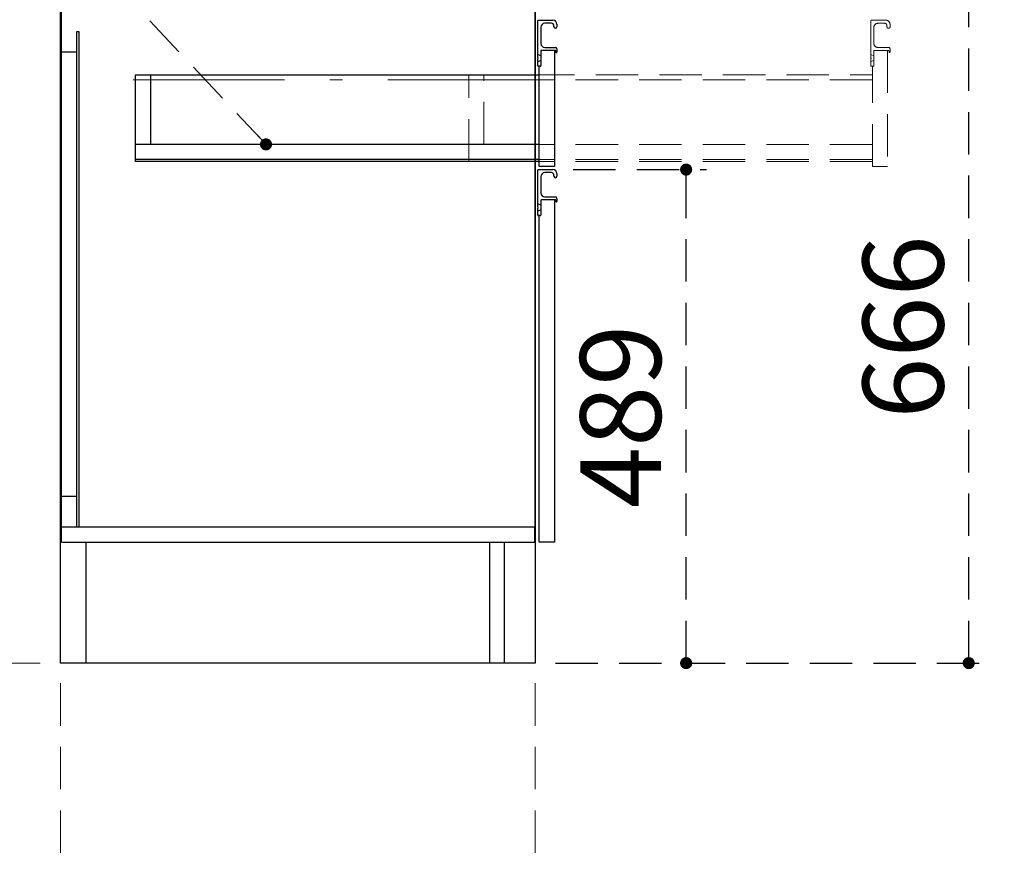
# Model space of a CAD drawing. Units: millimetres. Extents: x 210 to 8110, y 68 to 5608.
# Drawn here: x 1160 to 2135, y 905 to 1738 of the extents above; entities that cross this region are included whole.
import ezdxf

# ---------------------------------------------------------------- set-up
doc = ezdxf.new("R2010")
doc.units = ezdxf.units.MM
doc.header["$LTSCALE"] = 5
doc.linetypes.add('DASHDOT', pattern=[50.5, 30, -9, 2.5, -9])
doc.linetypes.add('HIDDEN', pattern=[12.6, 8.4, -4.2])
for name, color, linetype, lineweight, true_color in [('12', 138, 'Continuous', 9, 0x005050), ('14', 58, 'Continuous', 9, 0x505000), ('16', 18, 'Continuous', 9, 0x500000), ('2', 136, 'Continuous', 9, 0x008080), ('4', 56, 'Continuous', 9, 0x808000)]:
    doc.layers.add(name, color=color, linetype=linetype, lineweight=lineweight, true_color=true_color)
doc.styles.get("Standard").update_dxf_attribs({"font": 'txt', "bigfont": 'bigfont'})
doc.styles.add('ＭＳ ゴシック', font='txt')
doc.dimstyles.get("Standard").update_dxf_attribs({"dimtxt": 0.18, "dimasz": 0.18, "dimexe": 0.18, "dimexo": 0.0625, "dimgap": 0.09, "dimtad": 0, "dimtih": 1, "dimtoh": 1, "dimdec": 4, "dimzin": 0, "dimdsep": 46, "dimtxsty": 'Standard', "dimcen": 0.09, "dimadec": 0, "dimazin": 0, "dimtfac": 1, "dimtdec": 4, "dimtofl": 0, "dimtmove": 0, "dimatfit": 3, "dimfxl": 1, "dimtolj": 1, "dimtzin": 0, "dimarcsym": 0})

# ---------------------------------------------------------------- blocks, each defined once
blk = doc.blocks.new('_DOT')
at = {"color": 0}
blk.add_line((-0.5, 0), (-1, 0), dxfattribs=at)
at = {"color": 0, "const_width": 0.5}
blk.add_lwpolyline([(-0.25, 0, 1), (0.25, 0, 1)], format="xyb", close=True, dxfattribs=at)
blk = doc.blocks.new('Dim19')
at = {"layer": '2', "color": 136, "linetype": 'HIDDEN', "lineweight": 9, "true_color": 0x008080}
for p, q in [((1200, 1080), (1200, 710)), ((1670.5, 1080), (1670.5, 710)), ((1200, 730), (1670.5, 730))]:
    blk.add_line(p, q, dxfattribs=at)
at = {"layer": '2', "color": 136, "linetype": 'HIDDEN', "lineweight": 9, "true_color": 0x008080, "xscale": 12, "yscale": 12, "zscale": 12}
for p, rotation in [((1200, 730), 179.9999999999998), ((1670.5, 730), 359.9999999999997)]:
    blk.add_blockref('_DOT', p, dxfattribs=dict(at, rotation=rotation))
at = {"layer": '2', "color": 136, "linetype": 'Continuous', "lineweight": 9, "true_color": 0x008080, "insert": (1435.25, 730), "char_height": 70, "width": 1400, "attachment_point": 8, "style": 'ＭＳ ゴシック'}
blk.add_mtext('470.5', dxfattribs=at)
blk = doc.blocks.new('Dim23')
at = {"layer": '16', "color": 18, "linetype": 'HIDDEN', "lineweight": 30, "true_color": 0x500000}
for p, q in [((1988, 1766), (2120, 1766)), ((2100, 1100), (2100, 1766)), ((1690.5, 1100), (2120, 1100))]:
    blk.add_line(p, q, dxfattribs=at)
at = {"layer": '16', "color": 18, "linetype": 'HIDDEN', "lineweight": 30, "true_color": 0x500000, "xscale": 12, "yscale": 12, "zscale": 12}
for p, rotation in [((2100, 1766), 89.99999999999959), ((2100, 1100), 269.9999999999998)]:
    blk.add_blockref('_DOT', p, dxfattribs=dict(at, rotation=rotation))
at = {"layer": '16', "color": 18, "linetype": 'Continuous', "lineweight": 9, "true_color": 0x500000, "insert": (2100, 1433), "char_height": 80, "width": 1009.5238, "attachment_point": 8, "rotation": 90, "style": 'ＭＳ ゴシック'}
blk.add_mtext('666', dxfattribs=at)
blk = doc.blocks.new('Dim24')
at = {"layer": '4', "color": 56, "linetype": 'HIDDEN', "lineweight": 30, "true_color": 0x808000}
for p, q in [((1708, 1589), (1840, 1589)), ((1820, 1100), (1820, 1589)), ((1690.5, 1100), (1840, 1100))]:
    blk.add_line(p, q, dxfattribs=at)
at = {"layer": '4', "color": 56, "linetype": 'HIDDEN', "lineweight": 30, "true_color": 0x808000, "xscale": 12, "yscale": 12, "zscale": 12}
for p, rotation in [((1820, 1589), 89.99999999999959), ((1820, 1100), 269.9999999999998)]:
    blk.add_blockref('_DOT', p, dxfattribs=dict(at, rotation=rotation))
at = {"layer": '4', "color": 56, "linetype": 'Continuous', "lineweight": 9, "true_color": 0x808000, "insert": (1820, 1344.5), "char_height": 80, "width": 1009.5238, "attachment_point": 8, "rotation": 90, "style": 'ＭＳ ゴシック'}
blk.add_mtext('489', dxfattribs=at)
blk = doc.blocks.new('Dim33')
at = {"layer": '14', "color": 58, "linetype": 'Continuous', "lineweight": 9, "true_color": 0x505000}
for p, q in [((1160.44, 1870), (940, 1870)), ((960, 1100), (960, 1870)), ((1180, 1100), (940, 1100))]:
    blk.add_line(p, q, dxfattribs=at)
at = {"layer": '14', "color": 58, "linetype": 'Continuous', "lineweight": 9, "true_color": 0x505000, "xscale": 12, "yscale": 12, "zscale": 12}
for p, rotation in [((960, 1870), 89.99999999999959), ((960, 1100), 269.9999999999998)]:
    blk.add_blockref('_DOT', p, dxfattribs=dict(at, rotation=rotation))
at = {"layer": '14', "color": 58, "linetype": 'Continuous', "lineweight": 9, "true_color": 0x505000, "insert": (960, 1485), "char_height": 70, "width": 900, "attachment_point": 8, "rotation": 90, "style": 'ＭＳ ゴシック'}
blk.add_mtext('770', dxfattribs=at)

msp = doc.modelspace()

# ---------------------------------------------------------------- linework, layer by layer
at = {"layer": '12', "color": 138, "linetype": 'HIDDEN', "lineweight": 30, "true_color": 0x005050}
msp.add_line((1200, 1100), (1200, 3400), dxfattribs=at)
at = {"layer": '2', "color": 136, "linetype": 'Continuous', "lineweight": 30, "true_color": 0x008080}
for p, q in [((1200, 1100), (1200, 1949.5)), ((1670.5, 1949.5), (1670.5, 1100)), ((1201, 1220), (1201, 1933.5)), ((1670, 1933.5), (1670, 1235)), ((1218.5, 1725.5), (1216, 1725.5)), ((1216, 1725.5), (1216, 1235)), ((1218.5, 1235), (1218.5, 1725.5)), ((1216, 1705.5), (1201, 1705.5)), ((1216, 1265), (1201, 1265)), ((1201, 1235), (1670, 1235)), ((1670, 1220), (1670, 1235)), ((1201, 1220), (1670, 1220)), ((1225, 1220), (1225, 1100)), ((1625, 1220), (1625, 1100)), ((1640, 1100), (1640, 1220)), ((1670.5, 1100), (1200, 1100))]:
    msp.add_line(p, q, dxfattribs=at)
at = {"layer": '4', "color": 56, "linetype": 'Continuous', "lineweight": 30, "true_color": 0x808000}
for p, q in [((1673.5, 1737), (1688, 1737)), ((1673, 1700.207), (1673, 1736.5)), ((1676, 1730), (1676, 1714)), ((1686.5, 1734), (1680, 1734)), ((1689, 1730.5), (1689, 1731.5)), ((1692, 1733), (1692, 1730.5)), ((1680, 1710), (1690.5, 1710)), ((1692, 1708.5), (1692, 1705.5)), ((1676, 1701.75), (1673, 1703)), ((1673, 1692), (1673, 1698.793)), ((1673.5, 1699.5), (1673.146, 1699.854)), ((1673.5, 1699.5), (1673.146, 1699.146)), ((1676, 1706.5), (1676, 1692)), ((1690.5, 1707), (1676.5, 1707)), ((1689.5, 1707), (1689.5, 1592)), ((1691, 1705.5), (1691, 1706.5)), ((1673, 1696), (1676, 1697.25)), ((1675.5, 1691.5), (1673.5, 1691.5)), ((1674.5, 1592), (1674.5, 1691.5)), ((1274.5, 1597), (1274.5, 1683)), ((1274.5, 1683), (1674.5, 1683)), ((1289.5, 1614), (1289.5, 1683)), ((1674.5, 1614), (1274.5, 1614)), ((1674.5, 1599), (1274.5, 1599)), ((1674.5, 1597), (1274.5, 1597)), ((1689.5, 1592), (1674.5, 1592)), ((1673, 1552.207), (1673, 1588.5)), ((1673.5, 1589), (1688, 1589)), ((1676, 1582), (1676, 1566)), ((1686.5, 1586), (1680, 1586)), ((1689, 1582.5), (1689, 1583.5)), ((1692, 1585), (1692, 1582.5)), ((1680, 1562), (1690.5, 1562)), ((1676, 1553.75), (1673, 1555)), ((1673.5, 1551.5), (1673.146, 1551.854)), ((1673.5, 1551.5), (1673.146, 1551.146)), ((1676, 1558.5), (1676, 1544)), ((1690.5, 1559), (1676.5, 1559)), ((1689.5, 1559), (1689.5, 1220)), ((1691, 1557.5), (1691, 1558.5)), ((1692, 1560.5), (1692, 1557.5)), ((1673, 1544), (1673, 1550.793)), ((1673, 1548), (1676, 1549.25)), ((1675.5, 1543.5), (1673.5, 1543.5)), ((1674.5, 1220), (1674.5, 1543.5)), ((1689.5, 1220), (1674.5, 1220))]:
    msp.add_line(p, q, dxfattribs=at)
at = {"layer": '4', "color": 56, "linetype": 'HIDDEN', "lineweight": 9, "true_color": 0x808000}
for p, q in [((2003.5, 1737), (2018, 1737)), ((2003, 1700.207), (2003, 1736.5)), ((2006, 1730), (2006, 1714)), ((2016.5, 1734), (2010, 1734)), ((2019, 1730.5), (2019, 1731.5)), ((2022, 1733), (2022, 1730.5)), ((2010, 1710), (2020.5, 1710)), ((2022, 1708.5), (2022, 1705.5)), ((2006, 1701.75), (2003, 1703)), ((2003, 1692), (2003, 1698.793)), ((2003.5, 1699.5), (2003.146, 1699.854)), ((2003.5, 1699.5), (2003.146, 1699.146)), ((2006, 1706.5), (2006, 1692)), ((2020.5, 1707), (2006.5, 1707)), ((2019.5, 1707), (2019.5, 1592)), ((2021, 1705.5), (2021, 1706.5)), ((2003, 1696), (2006, 1697.25)), ((2005.5, 1691.5), (2003.5, 1691.5)), ((2004.5, 1592), (2004.5, 1691.5)), ((1604.5, 1683), (2004.5, 1683)), ((1604.5, 1597), (1604.5, 1683)), ((1619.5, 1614), (1619.5, 1683)), ((2004.5, 1678), (1590, 1678)), ((2004.5, 1614), (1604.5, 1614)), ((2004.5, 1599), (1604.5, 1599)), ((2004.5, 1597), (1604.5, 1597)), ((2019.5, 1592), (2004.5, 1592))]:
    msp.add_line(p, q, dxfattribs=at)
at = {"layer": '4', "color": 56, "linetype": 'DASHDOT', "lineweight": 9, "true_color": 0x808000}
msp.add_line((1674.5, 1678), (1260, 1678), dxfattribs=at)
at = {"layer": '4', "color": 56, "linetype": 'HIDDEN', "lineweight": 30, "true_color": 0x808000}
msp.add_lwpolyline([(1403.683, 1614), (1060, 1980), (660, 1980)], dxfattribs=at)
at = {"layer": '4', "color": 56, "linetype": 'Continuous', "lineweight": 30, "true_color": 0x808000}
for centre, radius, start, end in [((1673.5, 1736.5), 0.5, 90, 180), ((1688, 1733), 4, 0, 90), ((1680, 1730), 4, 90, 180), ((1686.5, 1731.5), 2.5, 0, 90), ((1690.5, 1730.5), 1.5, 180, 0), ((1680, 1714), 4, 180, 270), ((1690.5, 1708.5), 1.5, 0, 90), ((1673.5, 1700.207), 0.5, 180, 225), ((1673.5, 1698.793), 0.5, 135, 180), ((1676.5, 1706.5), 0.5, 90, 180), ((1690.5, 1706.5), 0.5, 0, 90), ((1691.5, 1705.5), 0.5, 180, 0), ((1673.5, 1692), 0.5, 180, 270), ((1675.5, 1692), 0.5, 270, 0), ((1673.5, 1588.5), 0.5, 90, 180), ((1680, 1582), 4, 90, 180), ((1686.5, 1583.5), 2.5, 0, 90), ((1688, 1585), 4, 0, 90), ((1690.5, 1582.5), 1.5, 180, 0), ((1680, 1566), 4, 180, 270), ((1690.5, 1560.5), 1.5, 0, 90), ((1673.5, 1552.207), 0.5, 180, 225), ((1676.5, 1558.5), 0.5, 90, 180), ((1690.5, 1558.5), 0.5, 0, 90), ((1691.5, 1557.5), 0.5, 180, 0), ((1673.5, 1550.793), 0.5, 135, 180), ((1673.5, 1544), 0.5, 180, 270), ((1675.5, 1544), 0.5, 270, 0)]:
    msp.add_arc(centre, radius, start, end, dxfattribs=at)
at = {"layer": '4', "color": 56, "linetype": 'HIDDEN', "lineweight": 9, "true_color": 0x808000}
for centre, radius, start, end in [((2003.5, 1736.5), 0.5, 90, 180), ((2018, 1733), 4, 0, 90), ((2010, 1730), 4, 90, 180), ((2016.5, 1731.5), 2.5, 0, 90), ((2020.5, 1730.5), 1.5, 180, 0), ((2010, 1714), 4, 180, 270), ((2020.5, 1708.5), 1.5, 0, 90), ((2003.5, 1700.207), 0.5, 180, 225), ((2003.5, 1698.793), 0.5, 135, 180), ((2006.5, 1706.5), 0.5, 90, 180), ((2020.5, 1706.5), 0.5, 0, 90), ((2021.5, 1705.5), 0.5, 180, 0), ((2003.5, 1692), 0.5, 180, 270), ((2005.5, 1692), 0.5, 270, 0)]:
    msp.add_arc(centre, radius, start, end, dxfattribs=at)

# ---------------------------------------------------------------- block references
at = {"layer": '4', "color": 56, "linetype": 'HIDDEN', "lineweight": 30, "true_color": 0x808000, "xscale": 12, "yscale": 12, "zscale": 12, "rotation": 313.1988076469891}
msp.add_blockref('_DOT', (1403.683, 1614), dxfattribs=at)

# ---------------------------------------------------------------- dimensions: what is measured, and where the dimension line sits
at = {"layer": '14', "color": 58, "linetype": 'Continuous', "lineweight": 9, "true_color": 0x505000}
dim = msp.add_linear_dim(base=(960, 1870), p1=(1200, 1100), p2=(1180.439, 1870), angle=90, dimstyle='Standard', override={"dimscale": 1, "dimtxt": 70, "dimasz": 12, "dimexe": 20, "dimexo": 20, "dimgap": 0, "dimtad": 1, "dimtih": 0, "dimtoh": 0, "dimdec": 2, "dimzin": 8, "dimtxsty": 'ＭＳ ゴシック', "dimblk1": 'DOT', "dimblk2": 'DOT', "dimsah": 1, "dimse1": 0, "dimse2": 0, "dimtix": 0, "dimtofl": 1, "dimtmove": 1, "dimatfit": 2, "dimtzin": 8}, dxfattribs=at)
dim.commit()
dim.dimension.update_dxf_attribs({"geometry": 'Dim33', "text_midpoint": (960, 1485), "dimtype": 160})
at = {"layer": '16', "color": 18, "linetype": 'HIDDEN', "lineweight": 30, "true_color": 0x500000}
dim = msp.add_linear_dim(base=(2100, 1766), p1=(1670.5, 1100), p2=(1968, 1766), angle=90, dimstyle='Standard', override={"dimscale": 1, "dimtxt": 80, "dimasz": 12, "dimexe": 20, "dimexo": 20, "dimgap": 0, "dimtad": 1, "dimtih": 0, "dimtoh": 0, "dimdec": 2, "dimzin": 8, "dimtxsty": 'ＭＳ ゴシック', "dimblk1": 'DOT', "dimblk2": 'DOT', "dimsah": 1, "dimse1": 0, "dimse2": 0, "dimtix": 0, "dimtofl": 1, "dimtmove": 1, "dimatfit": 2, "dimtzin": 8}, dxfattribs=at)
dim.commit()
dim.dimension.update_dxf_attribs({"geometry": 'Dim23', "text_midpoint": (2100, 1433), "dimtype": 160})
at = {"layer": '2', "color": 136, "linetype": 'HIDDEN', "lineweight": 9, "true_color": 0x008080}
dim = msp.add_linear_dim(base=(1670.5, 730), p1=(1200, 1100), p2=(1670.5, 1100), dimstyle='Standard', override={"dimscale": 1, "dimtxt": 70, "dimasz": 12, "dimexe": 20, "dimexo": 20, "dimgap": 0, "dimtad": 1, "dimtih": 0, "dimtoh": 0, "dimdec": 2, "dimzin": 8, "dimtxsty": 'ＭＳ ゴシック', "dimblk1": 'DOT', "dimblk2": 'DOT', "dimsah": 1, "dimse1": 0, "dimse2": 0, "dimtix": 0, "dimtofl": 1, "dimtmove": 1, "dimatfit": 2, "dimtzin": 8}, dxfattribs=at)
dim.commit()
dim.dimension.update_dxf_attribs({"geometry": 'Dim19', "text_midpoint": (1435.25, 730), "dimtype": 160, "text_rotation": 360})
at = {"layer": '4', "color": 56, "linetype": 'HIDDEN', "lineweight": 30, "true_color": 0x808000}
dim = msp.add_linear_dim(base=(1820, 1589), p1=(1670.5, 1100), p2=(1688, 1589), angle=90, dimstyle='Standard', override={"dimscale": 1, "dimtxt": 80, "dimasz": 12, "dimexe": 20, "dimexo": 20, "dimgap": 0, "dimtad": 1, "dimtih": 0, "dimtoh": 0, "dimdec": 2, "dimzin": 8, "dimtxsty": 'ＭＳ ゴシック', "dimblk1": 'DOT', "dimblk2": 'DOT', "dimsah": 1, "dimse1": 0, "dimse2": 0, "dimtix": 0, "dimtofl": 1, "dimtmove": 1, "dimatfit": 2, "dimtzin": 8}, dxfattribs=at)
dim.commit()
dim.dimension.update_dxf_attribs({"geometry": 'Dim24', "text_midpoint": (1820, 1344.5), "dimtype": 160})

doc.saveas('drawing.dxf')
